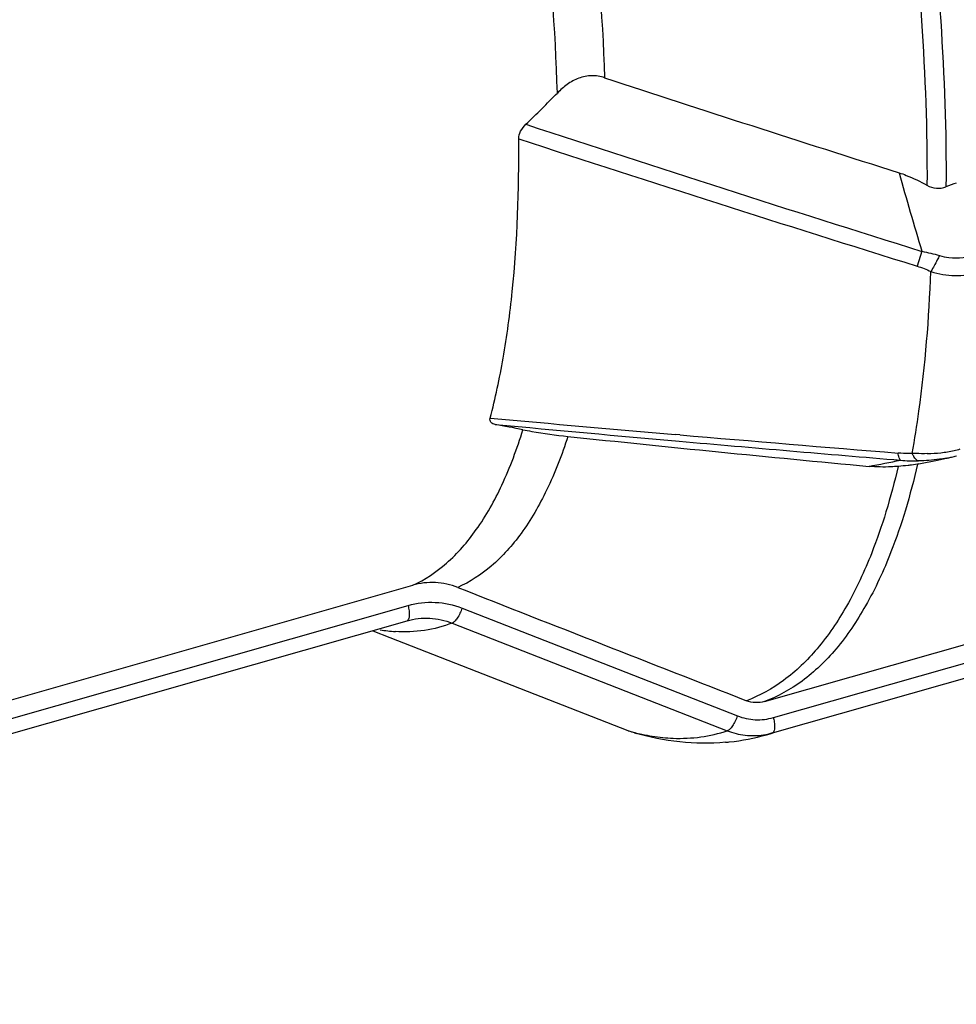
# Model space of a CAD drawing. Units: inches. Extents: x -1099 to 1171, y -532 to 419.
# Drawn here: x 820 to 878, y -23 to 38 of the extents above; entities that cross this region are included whole.
import ezdxf

# ---------------------------------------------------------------- set-up
doc = ezdxf.new("R2010")
doc.units = ezdxf.units.IN
doc.header["$LTSCALE"] = 0.64311
doc.header["$MEASUREMENT"] = 0
doc.layers.get('0').update_dxf_attribs({"linetype": 'CONTINUOUS'})

msp = doc.modelspace()

# ---------------------------------------------------------------- linework, layer by layer
at = {"color": 7, "linetype": 'Continuous'}
for p, q in [((876.27, 23.95), (875.97, 23.025)), ((861.129, 12.469), (860.832, 12.495)), ((875.999, 10.643), (875.616, 10.581)), ((876.085, 10.66), (875.999, 10.643)), ((866.417, -4.218), (896.484, 4.355)), ((866.975, -5.218), (896.756, 3.274)), ((754.942, -22.447), (844.403, 3.062)), ((866.912, -6.177), (896.692, 2.315)), ((759.967, -22.198), (844.109, 1.795)), ((847.494, 1.629), (864.719, -5.109)), ((759.91, -23.155), (844.052, 0.838)), ((846.865, 0.697), (864.086, -6.043)), ((842.99, -0.221), (841.934, 0.193)), ((857.877, -6.043), (842.99, -0.221)), ((858.28, -6.179), (857.877, -6.043)), ((866.912, -6.177), (866.552, -6.287)), ((866.552, -6.287), (866.914, -6.184))]:
    msp.add_line(p, q, dxfattribs=at)
msp.add_lwpolyline([(876.085, 10.66), (877.234, 10.894), (877.895, 11.03)], dxfattribs=at)
for centre, radius, start, end in [((1424.98, 1765.744), 1821.924, 251.815936, 252.424812), ((791.887, 93.686), 85.851, 313.96944, 315.81876), ((1383.424, 1647.632), 1701.044, 251.77739, 252.653891), ((1391.589, 1680.743), 1736.057, 251.85839, 252.722141), ((1072.494, 83.806), 205.15, 195.53381, 196.96372), ((879.88, 23.042), 5.38, 105.74066, 113.04321), ((1051.189, 2230.908), 2226.566, 264.796422, 265.095592), ((828.853, -99.754), 114.762, 78.72095, 79.59981), ((1036.963, 2002.476), 1998.159, 264.618732, 264.950275), ((1024.062, 1624.7), 1621.26, 263.982994, 264.652166), ((1127.169, 3117.362), 3116.27, 265.102626, 265.35436), ((1106.372, 2788.273), 2787.015, 264.95083, 265.236568), ((876.388, 20.622), 9.331, 271.32701, 276.60121), ((876.49, 19.679), 8.383, 276.64698, 279.53395), ((876.591, 19.079), 7.774, 279.53284, 282.56524), ((876.513, 17.797), 6.906, 283.49855, 286.15858), ((876.717, 18.512), 7.193, 282.56418, 285.72321), ((821.95, 276.726), 271.071, 280.84594, 281.27142), ((875.818, 19.725), 8.885, 264.2848, 267.85064), ((875.848, 20.523), 9.685, 267.84922, 271.18303), ((876.328, 18.602), 7.732, 280.97885, 281.69649), ((876.394, 18.288), 7.412, 281.68846, 283.50679), ((843.987, 10.2), 10.058, 260.75294, 263.45372), ((843.928, 9.686), 9.54, 263.45461, 266.31865), ((861.633, 7.131), 13.699, 254.08662, 255.91156), ((859.488, -1.93), 4.417, 254.12568, 255.68877), ((861.122, 4.275), 10.794, 264.30501, 267.76737), ((862.744, 7.203), 14.02, 275.01125, 276.01516), ((862.774, 6.961), 13.776, 275.99428, 285.91593), ((865.697, -1.915), 4.432, 278.48001, 285.91503)]:
    msp.add_arc(centre, radius, start, end, dxfattribs=at)
for points, start_tangent, end_tangent in [([(871.772, 73.524), (874.405, 61.386), (876.31, 49.573), (877.441, 38.355), (877.774, 27.992)], (0.237117, -0.971481), (-0.007249, -0.999974)), ([(870.602, 73.256), (873.215, 61.222), (875.109, 49.505), (876.241, 38.374), (876.584, 28.084)], (0.237202, -0.97146), (-0.005712, -0.999984)), ([(853.364, 59.992), (855.445, 46.94), (856.411, 34.809)], (0.192344, -0.981327), (0.034022, -0.999421)), ([(853.454, 33.853), (852.557, 45.855), (850.538, 58.805)], (-0.028273, 0.9996), (-0.189346, 0.98191)), ([(856.411, 34.809), (855.599, 34.933), (854.794, 34.776), (854.073, 34.388), (853.454, 33.853)], (-0.949861, 0.312672), (-0.696799, -0.717267)), ([(851.039, 30.986), (851.157, 31.459), (851.491, 31.898)], (-0.008758, 0.999962), (0.719595, 0.694394)), ([(849.251, 13.519), (850.062, 17.263), (850.633, 21.447), (851.039, 30.986)], (0.255439, 0.966825), (-0.008773, 0.999962)), ([(874.837, 28.865), (875.292, 28.704), (876.584, 28.084)], (0.95326, -0.30215), (0.870636, -0.491928)), ([(876.584, 28.084), (877.17, 27.896), (877.774, 27.992)], (0.870636, -0.491928), (0.920647, 0.390395)), ([(876.27, 23.95), (877.362, 23.686)], (0.983945, -0.178469), (0.958074, -0.28652)), ([(877.362, 23.686), (877.227, 23.409), (876.828, 22.69)], (-0.428611, -0.903489), (-0.528676, -0.848824)), ([(877.362, 23.686), (877.958, 23.563), (879.722, 23.746)], (0.958183, -0.286157), (0.950731, 0.310018)), ([(875.97, 23.025), (876.828, 22.69)], (0.954784, -0.297301), (0.907416, -0.420234)), ([(875.664, 11.313), (876.082, 13.944), (876.828, 22.69)], (0.176852, 0.984237), (0.0388, 0.999247)), ([(876.828, 22.69), (878.328, 22.434), (879.796, 22.625)], (0.948668, -0.316272), (0.960646, 0.277777)), ([(849.57, 13.123), (849.295, 13.256), (849.241, 13.373), (849.251, 13.519)], (-0.983542, 0.180679), (0.25548, 0.966814)), ([(844.403, 3.062), (846.515, 4.44), (848.382, 6.538), (849.983, 9.332), (851.299, 12.792)], (0.910475, 0.413565), (0.295445, 0.95536)), ([(854.115, 12.372), (852.784, 9.014), (851.181, 6.302), (849.321, 4.264), (847.224, 2.923)], (-0.308299, -0.951289), (-0.912721, -0.408582)), ([(851.299, 12.792), (851.852, 12.689), (854.115, 12.372)], (0.980677, -0.195636), (0.994469, -0.105033)), ([(874.933, 10.884), (874.841, 11.039), (874.773, 11.33)], (-0.776256, 0.630417), (-0.152856, 0.988248)), ([(875.664, 11.313), (875.445, 11.307), (874.773, 11.33)], (-0.999289, -0.037696), (-0.996672, 0.081514)), ([(875.783, 11.077), (875.752, 11.129), (875.664, 11.313)], (-0.531241, 0.847221), (-0.379301, 0.925273)), ([(876.604, 11.294), (875.896, 11.301), (875.664, 11.313)], (-0.999707, -0.024215), (-0.998003, 0.063163)), ([(874.784, 10.495), (874.019, 7.654), (873.125, 5.082), (871.55, 1.754), (869.708, -0.91), (867.614, -2.889), (865.289, -4.163)], (-0.228932, -0.973443), (-0.935732, -0.352711)), ([(875.999, 10.643), (875.231, 7.759), (874.331, 5.149), (872.744, 1.774), (870.885, -0.928), (868.769, -2.931), (866.417, -4.218)], (-0.226264, -0.974066), (-0.936295, -0.351215)), ([(874.784, 10.495), (874.339, 10.467), (872.957, 10.498)], (-0.996756, -0.080482), (-0.995593, 0.093778)), ([(875.616, 10.581), (875.404, 10.554), (874.784, 10.495)], (-0.990694, -0.13611), (-0.996756, -0.080482)), ([(876.048, 10.841), (875.98, 10.868), (875.783, 11.077)], (-0.971159, 0.238434), (-0.531241, 0.847221)), ([(877.8, 11.011), (877.37, 10.939), (876.048, 10.841)], (-0.981693, -0.19047), (-0.9998, -0.02002)), ([(847.224, 2.923), (845.824, 3.225), (844.403, 3.062)], (-0.930692, 0.365804), (-0.961669, -0.274213)), ([(847.224, 2.923), (865.289, -4.163)], (0.930692, -0.365804), (0.931173, -0.364577)), ([(844.109, 1.795), (845.814, 1.991), (847.494, 1.629)], (0.961671, 0.274207), (0.931089, -0.364791)), ([(844.109, 1.795), (844.173, 1.454), (844.185, 1.157), (844.142, 0.943), (844.052, 0.838)], (0.244163, -0.969734), (-0.929449, -0.36895)), ([(847.494, 1.629), (847.189, 1.001), (847.018, 0.793), (846.865, 0.697)], (-0.326947, -0.945043), (-0.968527, -0.248908)), ([(846.865, 0.697), (845.142, 0.238), (843.315, 0.165)], (-0.931564, -0.363578), (-0.99795, 0.063995)), ([(844.052, 0.838), (845.471, 1.001), (846.865, 0.697)], (0.96167, 0.27421), (0.929744, -0.368208)), ([(866.417, -4.218), (865.849, -4.283), (865.289, -4.163)], (-0.961669, -0.274213), (-0.931173, 0.364577)), ([(864.719, -5.109), (864.411, -5.742), (864.239, -5.949), (864.086, -6.043)], (-0.326107, -0.945333), (-0.975611, -0.219508)), ([(864.719, -5.109), (865.839, -5.349), (866.975, -5.218)], (0.931439, -0.363897), (0.961664, 0.27423)), ([(866.975, -5.218), (867.002, -5.334), (867.049, -5.67)], (0.244163, -0.969734), (0.064546, -0.997915)), ([(858.298, -6.156), (858.742, -6.259), (860.051, -6.465)], (0.969953, -0.243294), (0.995092, -0.098953)), ([(860.701, -6.51), (862.434, -6.427), (864.086, -6.043)], (0.999252, -0.038662), (0.948858, 0.315703)), ([(864.086, -6.043), (865.204, -6.319), (866.35, -6.298)], (0.932406, -0.361413), (0.989086, 0.14734)), ([(867.049, -5.67), (867.05, -5.862), (867.026, -6.017), (866.912, -6.177)], (0.064546, -0.997915), (-0.949747, -0.313017)), ([(863.968, -6.764), (861.112, -6.734), (858.28, -6.179)], (-0.996177, -0.087359), (-0.961869, 0.273512))]:
    msp.add_spline(points, degree=3, dxfattribs=dict(at, start_tangent=start_tangent, end_tangent=end_tangent))

doc.saveas('drawing.dxf')
